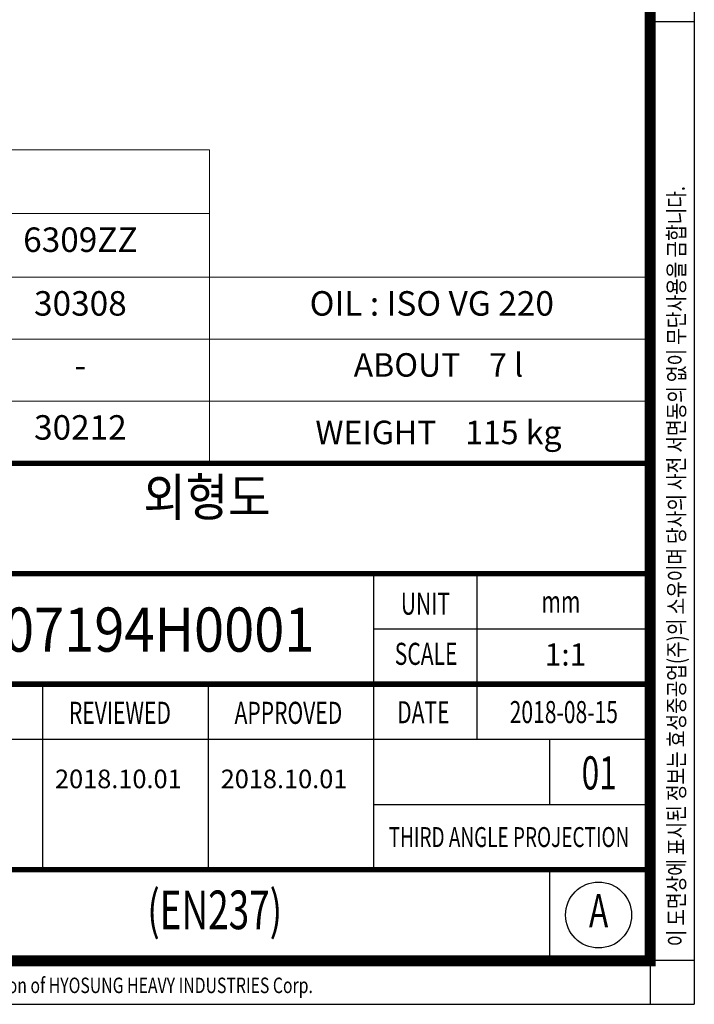
# Model space of a CAD drawing. Units: millimetres. Extents: x 1547 to 3240, y 9 to 2510.
# Drawn here: x 2659 to 3240, y 9 to 857 of the extents above; entities that cross this region are included whole.
import ezdxf
from ezdxf.enums import TextEntityAlignment as Align

# ---------------------------------------------------------------- set-up
doc = ezdxf.new("R2010")
doc.units = ezdxf.units.MM
doc.header["$LTSCALE"] = 80
doc.layers.get('0').update_dxf_attribs({"linetype": 'CONTINUOUS', "lineweight": 30})
doc.layers.add('D', color=7, linetype='CONTINUOUS', lineweight=9)
doc.styles.add('A25', font='romans', dxfattribs={"height": 2.5, "bigfont": 'hgtxt'})
doc.styles.add('A3', font='romans', dxfattribs={"height": 3, "bigfont": 'whgtxt'})
doc.styles.add('HY견고딕', font='txt')
doc.styles.add('ROMANS', font='romans.shx', dxfattribs={"width": 0.7, "height": 3.5, "bigfont": 'whgtxt.shx'})

# ---------------------------------------------------------------- blocks, each defined once
blk = doc.blocks.new('HS_A4양식_S(297X210MM)')
for p, q in [((192, 277), (192, 14)), ((192, 103), (196, 103)), ((18, 18), (196, 18))]:
    blk.add_line(p, q)
at = {"color": 0}
for p in [(196, 277), (18, 14), (18, 14)]:
    blk.add_line(p, (196, 14), dxfattribs=at)
at = {"color": 3, "const_width": 1}
blk.add_lwpolyline([(22, 17.928), (192, 17.928), (192, 273), (21.5, 273)], dxfattribs=at)
at = {"style": 'ROMANS', "width": 0.8}
blk.add_text('이 도면상에 표시된 정보는 효성중공업(주)의 소유이며 당사의 사전 서면동의 없이 무단사용을 금합니다.', height=1.5, rotation=90, dxfattribs=at).set_placement((195.131, 19.25))
at = {"style": 'ROMANS', "width": 0.75}
blk.add_text("The information written in this drawing is HYOSUNG HEAVY INDUSTRIES's property, and may not be disclosed and/or reproduced without the prior official permission of HYOSUNG HEAVY INDUSTRIES Corp.", height=1.4, dxfattribs=at).set_placement((25.507, 15.017))
blk = doc.blocks.new('HYOSUNG_TITLE_A4')
for p in [(0, 45), (-170, 0)]:
    blk.add_line(p, (0, 0))
at = {"color": 3}
for p, q in [((-25, 8.195), (-25, 35)), ((-15.658, 20), (-15.658, 35)), ((-25, 30), (0, 30)), ((-85, 25), (0, 25)), ((-55, 25), (-55, 8.197)), ((-40, 25), (-40, 8.2)), ((-85, 20), (0, 20)), ((-9.091, 14.098), (-9.091, 20.002)), ((-25, 14.1), (0, 14.1)), ((-25, 14.098), (0, 14.098)), ((-9.091, 0), (-9.091, 8.197))]:
    blk.add_line(p, q, dxfattribs=at)
at = {"color": 3, "const_width": 0.5}
for points in [[(-170.25, 45), (0, 45)], [(-85, 35), (0, 35)], [(0, 25), (-85, 25)], [(0, 8.2), (-85, 8.2)]]:
    blk.add_lwpolyline(points, dxfattribs=at)
blk.add_circle((-4.664, 4.087), 2.987)
at = {"style": 'ROMANS', "width": 0.7}
for s, p in [('UNIT', (-22.571, 31.286)), ('SCALE', (-23.122, 26.742)), ('REVIEWED', (-52.622, 21.398)), ('APPROVED', (-37.622, 21.398)), ('DATE', (-22.903, 21.452))]:
    blk.add_text(s, height=2, dxfattribs=at).set_placement(p)
for tag, height, style, width, p in [('GEN-TITLE-DES1{20}', 3.4, 'HY견고딕', 0.9, (-40.122, 40.232)), ('GEN-TITLE-DES2{24.5}', 2.5, 'ROMANS', 0.8, (-40.246, 36.368)), ('GEN-TITLE-NR{12.3}', 4, 'HY견고딕', 0.9, (-52.352, 27.935)), ('GEN-TITLE-DAT{7.1}', 2, 'ROMANS', 0.7, (-7.814, 21.466)), ('GEN-TITLE-REV{22.6}', 3, 'ROMANS', 0.7, (-4.61, 15.46))]:
    blk.add_attdef(tag, text='', height=height, dxfattribs=dict(style=style, width=width)).set_placement(p, align=Align.CENTER)
for tag, height, p in [('GEN-TITLE-CTRN{2.5}', 2, (-167.5, 41.5)), ('GEN-TITLE-POSI{22.6}', 2, (-8.078, 32.461)), ('GEN-TITLE-APPM{2.5}', 2, (-167.5, 27.5)), ('GEN-TITLE-FSCM{20.7}', 1.8, (-12.776, 11.147))]:
    blk.add_attdef(tag, text='', height=height, dxfattribs=at).set_placement(p, align=Align.MIDDLE_CENTER)
for tag, height, p in [('GEN-TITLE-PLOT{5}', 1.8, (-160, 41.5)), ('GEN-TITLE-CHKM{2.5}', 2, (-167.5, 34.5)), ('GEN-TITLE-ISSD{5}', 1.8, (-160, 34.5)), ('GEN-TITLE-ITEM{12.7}', 3.5, (-120, 4.097)), ('GEN-TITLE-REF{12.7}', 3.5, (-39.421, 4.1)), ('GEN-TITLE-GRADE{22.6}', 3, (-4.664, 4.087))]:
    blk.add_attdef(tag, text='', height=height, dxfattribs=at).set_placement(p, align=Align.MIDDLE)
for tag, p in [('GEN-TITLE-MAT2{35}', (-153.172, 41.5)), ('GEN-TITLE-MAT1{35}', (-153.172, 34.5)), ('GEN-TITLE-DACT{35}', (-153.172, 27.5))]:
    blk.add_attdef(tag, text='', height=2, dxfattribs=at).set_placement(p, align=Align.MIDDLE_LEFT)
at = {"style": 'ROMANS'}
blk.add_attdef('GEN-TITLE-SCA{12.7}', text='', height=2, dxfattribs=at).set_placement((-7.661, 26.683), align=Align.CENTER)

msp = doc.modelspace()

# ---------------------------------------------------------------- linework, layer by layer
at = {"color": 2}
msp.add_line((3201.97, 47.07), (3201.97, 2471.76), dxfattribs=at)
at = {"layer": 'D'}
for p, q in [((2178.87, 744.98), (2822.55, 744.98)), ((2822.55, 476.53), (2822.55, 744.98)), ((2178.87, 690.13), (2822.55, 690.13)), ((3201.97, 476.53), (3201.97, 636.73)), ((1585.51, 635.28), (3201.97, 635.28)), ((1585.51, 581.88), (3201.97, 581.88)), ((1585.51, 528.48), (3201.97, 528.48)), ((1585.51, 476.53), (3201.97, 476.53)), ((1585.51, 475.08), (3201.97, 475.08))]:
    msp.add_line(p, q, dxfattribs=at)

# ---------------------------------------------------------------- block references
at = {"lineweight": 0, "xscale": 9.508583333333334, "yscale": 9.508583333333334, "zscale": 9.508583333333334}
msp.add_blockref('HS_A4양식_S(297X210MM)', (1376.32, -123.96), dxfattribs=at)
at = {"lineweight": 0}
ref = msp.add_blockref('HYOSUNG_TITLE_A4', (3201.97, 47.2), dxfattribs=dict(at, xscale=9.508583333333334, yscale=9.508583333333334, zscale=9.508583333333334))
ref.add_attrib('GEN-TITLE-DES1{20}', '외형도', dxfattribs={"height": 32.329, "style": 'HY견고딕', "width": 0.9}).set_placement((2820.46, 429.74), align=Align.CENTER)
ref.add_attrib('GEN-TITLE-NR{12.3}', 'EK2DO07194H0001', dxfattribs={"height": 38.0343, "style": 'HY견고딕', "width": 0.9}).set_placement((2704.17, 312.82), align=Align.CENTER)
ref.add_attrib('GEN-TITLE-DAT{7.1}', '2018-08-15', dxfattribs={"height": 19.017, "style": 'ROMANS', "width": 0.7}).set_placement((3127.67, 251.31), align=Align.CENTER)
ref.add_attrib('GEN-TITLE-REV{22.6}', '01', dxfattribs={"height": 28.526, "style": 'ROMANS', "width": 0.7}).set_placement((3158.13, 194.2), align=Align.CENTER)
ref.add_attrib('GEN-TITLE-REF{12.7}', '(EN237)', dxfattribs={"height": 33.28, "style": 'ROMANS', "width": 0.7}).set_placement((2827.13, 86.18), align=Align.MIDDLE)
ref.add_attrib('GEN-TITLE-GRADE{22.6}', 'A', dxfattribs={"height": 28.53, "style": 'ROMANS', "width": 0.7}).set_placement((3157.62, 86.06), align=Align.MIDDLE)
ref.add_attrib('GEN-TITLE-FSCM{20.7}', 'THIRD ANGLE PROJECTION', dxfattribs={"height": 17.1155, "style": 'ROMANS', "width": 0.7}).set_placement((3080.49, 153.19), align=Align.MIDDLE_CENTER)
ref.add_attrib('GEN-TITLE-SCA{12.7}', '1:1', dxfattribs={"height": 19.017, "style": 'ROMANS'}).set_placement((3129.12, 300.92), align=Align.CENTER)
ref.add_attrib('GEN-TITLE-POSI{22.6}', 'mm', dxfattribs={"height": 19.017, "style": 'ROMANS', "width": 0.7}).set_placement((3125.16, 355.86), align=Align.MIDDLE_CENTER)

# ---------------------------------------------------------------- texts
at = {"layer": 'D'}
for s, height, style, p in [('6309ZZ', 21.079, 'A25', (2711.5, 664.88)), ('30308', 21.079, 'A25', (2711.5, 610.03)), ('OIL : ISO VG 220', 21.0788, 'A25', (3014.02, 610.03)), ('ABOUT    7 l', 20.2356, 'A3', (3019.75, 557.13)), ('-', 21.08, 'A25', (2711.5, 556.63)), ('30212', 21.079, 'A25', (2711.5, 503.23)), ('WEIGHT    115 kg', 20.2356, 'A3', (3019.75, 499.01))]:
    msp.add_text(s, height=height, dxfattribs=dict(at, style=style)).set_placement(p, align=Align.MIDDLE)
at = {"layer": 'D', "char_height": 16, "attachment_point": 1, "style": 'HY견고딕'}
for insert in [(2689.65, 211.26), (2832.28, 211.26)]:
    msp.add_mtext_dynamic_manual_height_columns('2018.10.01', width=102.5, gutter_width=17.77, heights=[0], dxfattribs=dict(at, insert=insert))

doc.saveas('drawing.dxf')
